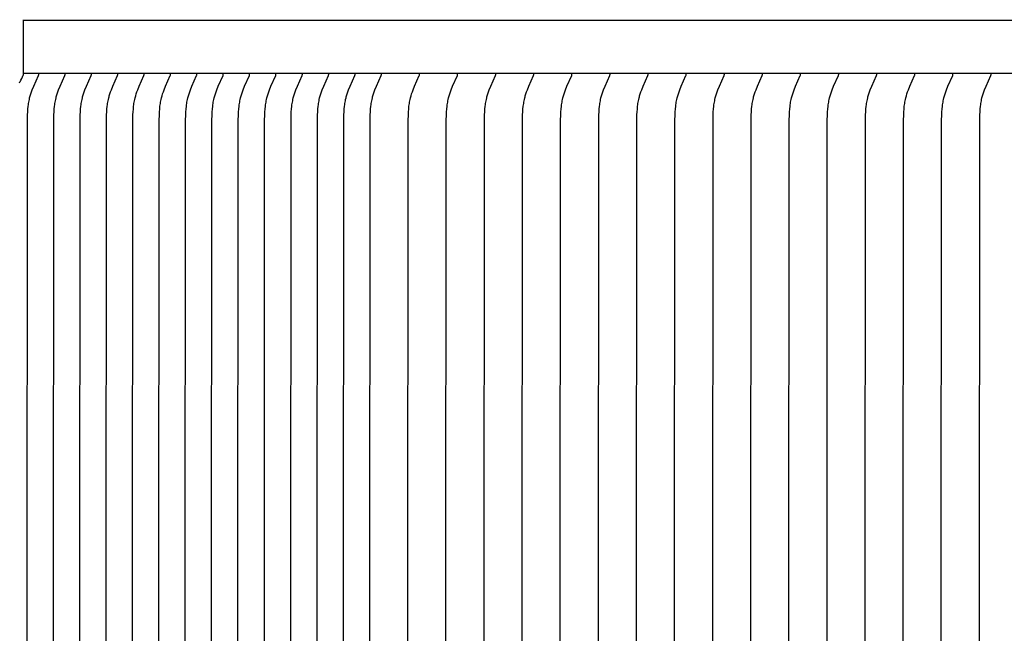
# Model space of a CAD drawing. Units: inches. Extents: x -10.1 to 73.5, y -6.7 to 22.1.
# Drawn here: x -2.4 to -0.1, y 15.4 to 16.9 of the extents above; entities that cross this region are included whole.
import ezdxf

# ---------------------------------------------------------------- set-up
doc = ezdxf.new("R2010")
doc.units = ezdxf.units.IN
doc.header["$MEASUREMENT"] = 0
doc.layers.add('Aura Vent', color=250, linetype='Continuous')
doc.layers.add('Dimension (ANSI)', color=5, linetype='Continuous')
doc.styles.add('Arial', font='arial.ttf')
doc.dimstyles.new('Dimensions', dxfattribs={"dimtxt": 0.109375, "dimasz": 0.125, "dimexe": 0.0625, "dimexo": 0.125, "dimgap": 0.09, "dimtad": 0, "dimtih": 1, "dimtoh": 1, "dimzin": 0, "dimdsep": 46, "dimlunit": 5, "dimtxsty": 'Arial', "dimcen": 0, "dimadec": 0, "dimazin": 0, "dimtfac": 1, "dimtofl": 0, "dimtmove": 0, "dimatfit": 3, "dimfxl": 1, "dimfrac": 2, "dimtolj": 1, "dimtzin": 0, "dimarcsym": 0})

# ---------------------------------------------------------------- blocks, each defined once
blk = doc.blocks.new('*D6')
at = {"layer": 'Defpoints', "color": 0, "transparency": 16777216}
for p in [(-7.5702, 19.538), (-2.3739, 19.538), (-2.3739, 14.038)]:
    blk.add_point(p, dxfattribs=at)
at = {"layer": 'Dimension (ANSI)', "color": 0, "lineweight": -2, "transparency": 16777216}
for p, q in [((-2.8739, 19.538), (-7.8202, 19.538)), ((-7.5702, 19.038), (-7.5702, 18.1034)), ((-7.5702, 14.538), (-7.5702, 15.4726)), ((-2.8739, 14.038), (-7.8202, 14.038))]:
    blk.add_line(p, q, dxfattribs=at)
at = {"layer": 'Dimension (ANSI)', "color": 0, "transparency": 16777216}
for points in [[(-7.6536, 19.038), (-7.4869, 19.038), (-7.5702, 19.538)], [(-7.6536, 14.538), (-7.4869, 14.538), (-7.5702, 14.038)]]:
    blk.add_solid(points, dxfattribs=at)
at = {"layer": 'Dimension (ANSI)', "color": 0, "transparency": 16777216, "insert": (-7.5702, 16.788), "char_height": 0.4375, "attachment_point": 5, "style": 'Arial'}
blk.add_mtext('\\A1;*Inner\\PLouvers\\P5 1/2"', dxfattribs=at)

msp = doc.modelspace()

# ---------------------------------------------------------------- linework, layer by layer
at = {"layer": 'Aura Vent', "color": 1}
for points in [[(-2.3739, 16.8505), (-2.3739, 16.8506), (-2.3739, 16.8507), (-2.3739, 16.8508), (-2.3739, 16.8509), (-2.3739, 16.851), (-2.3739, 16.8511), (-2.3739, 16.8512)], [(-2.3739, 16.8505), (6.6286, 16.8505)], [(-2.3739, 16.7255), (-2.3739, 16.8505)], [(-2.3839, 16.7039), (-2.3827, 16.706), (-2.3816, 16.708), (-2.3805, 16.7101), (-2.3785, 16.7142), (-2.3747, 16.7223), (-2.3745, 16.7227), (-2.3743, 16.7231), (-2.3742, 16.7233), (-2.3742, 16.7234), (-2.3741, 16.7236), (-2.374, 16.7238), (-2.374, 16.7239), (-2.374, 16.724), (-2.374, 16.7241), (-2.374, 16.7242), (-2.3739, 16.7243), (-2.3739, 16.7244), (-2.3739, 16.7245), (-2.3739, 16.7246), (-2.3739, 16.7247), (-2.3739, 16.7248), (-2.3739, 16.725), (-2.3739, 16.7251), (-2.3739, 16.7252), (-2.3739, 16.7253), (-2.3739, 16.7254), (-2.3739, 16.7255)], [(6.6286, 16.7255), (-2.3739, 16.7255)], [(-2.3659, 15.3817), (-2.3652, 16.6165), (-2.3648, 16.6297), (-2.3645, 16.6362), (-2.364, 16.6428), (-2.3633, 16.6493), (-2.3629, 16.6526), (-2.3625, 16.6558), (-2.3619, 16.6591), (-2.3613, 16.6623), (-2.3606, 16.6655), (-2.3599, 16.6687), (-2.3593, 16.6712), (-2.3586, 16.6736), (-2.3571, 16.6784), (-2.3555, 16.6832), (-2.3537, 16.688), (-2.3504, 16.6963), (-2.3393, 16.7212), (-2.3391, 16.7216), (-2.3391, 16.7218), (-2.339, 16.7219), (-2.3389, 16.7221), (-2.3389, 16.7223), (-2.3388, 16.7224), (-2.3388, 16.7225), (-2.3388, 16.7226), (-2.3388, 16.7227), (-2.3388, 16.7228), (-2.3387, 16.7229), (-2.3387, 16.723), (-2.3387, 16.7231), (-2.3387, 16.7232), (-2.3387, 16.7233), (-2.3387, 16.7235), (-2.3387, 16.7236), (-2.3387, 16.7237), (-2.3387, 16.7238), (-2.3387, 16.7239), (-2.3387, 16.724)], [(-2.3044, 15.3817), (-2.3037, 16.6165), (-2.3033, 16.6297), (-2.303, 16.6362), (-2.3025, 16.6428), (-2.3018, 16.6493), (-2.3014, 16.6526), (-2.301, 16.6558), (-2.3004, 16.6591), (-2.2998, 16.6623), (-2.2992, 16.6655), (-2.2984, 16.6687), (-2.2978, 16.6712), (-2.2971, 16.6736), (-2.2956, 16.6784), (-2.294, 16.6832), (-2.2923, 16.688), (-2.2889, 16.6963), (-2.2778, 16.7212), (-2.2777, 16.7216), (-2.2776, 16.7218), (-2.2775, 16.7219), (-2.2774, 16.7221), (-2.2774, 16.7223), (-2.2774, 16.7224), (-2.2773, 16.7225), (-2.2773, 16.7226), (-2.2773, 16.7227), (-2.2773, 16.7228), (-2.2772, 16.7229), (-2.2772, 16.723), (-2.2772, 16.7231), (-2.2772, 16.7232), (-2.2772, 16.7233), (-2.2772, 16.7235), (-2.2772, 16.7236), (-2.2772, 16.7237), (-2.2772, 16.7238), (-2.2772, 16.7239), (-2.2772, 16.724)], [(-2.2429, 15.3817), (-2.2422, 16.6165), (-2.2418, 16.6297), (-2.2415, 16.6362), (-2.241, 16.6428), (-2.2404, 16.6493), (-2.2399, 16.6526), (-2.2395, 16.6558), (-2.2389, 16.6591), (-2.2383, 16.6623), (-2.2377, 16.6655), (-2.2369, 16.6687), (-2.2363, 16.6712), (-2.2356, 16.6736), (-2.2341, 16.6784), (-2.2325, 16.6832), (-2.2308, 16.688), (-2.2274, 16.6963), (-2.2163, 16.7212), (-2.2162, 16.7216), (-2.2161, 16.7218), (-2.216, 16.7219), (-2.2159, 16.7221), (-2.2159, 16.7223), (-2.2159, 16.7224), (-2.2158, 16.7225), (-2.2158, 16.7226), (-2.2158, 16.7227), (-2.2158, 16.7228), (-2.2158, 16.7229), (-2.2157, 16.723), (-2.2157, 16.7231), (-2.2157, 16.7232), (-2.2157, 16.7233), (-2.2157, 16.7235), (-2.2157, 16.7236), (-2.2157, 16.7237), (-2.2157, 16.7238), (-2.2157, 16.7239), (-2.2157, 16.724)], [(-2.1814, 15.3817), (-2.1807, 16.6165), (-2.1803, 16.6297), (-2.18, 16.6362), (-2.1795, 16.6428), (-2.1789, 16.6493), (-2.1785, 16.6526), (-2.178, 16.6558), (-2.1775, 16.6591), (-2.1769, 16.6623), (-2.1762, 16.6655), (-2.1754, 16.6687), (-2.1748, 16.6712), (-2.1741, 16.6736), (-2.1726, 16.6784), (-2.171, 16.6832), (-2.1693, 16.688), (-2.166, 16.6963), (-2.1548, 16.7212), (-2.1547, 16.7216), (-2.1546, 16.7218), (-2.1545, 16.7219), (-2.1545, 16.7221), (-2.1544, 16.7223), (-2.1544, 16.7224), (-2.1543, 16.7225), (-2.1543, 16.7226), (-2.1543, 16.7227), (-2.1543, 16.7228), (-2.1543, 16.7229), (-2.1543, 16.723), (-2.1542, 16.7231), (-2.1542, 16.7232), (-2.1542, 16.7233), (-2.1542, 16.7235), (-2.1542, 16.7236), (-2.1542, 16.7237), (-2.1542, 16.7238), (-2.1542, 16.7239), (-2.1543, 16.724)], [(-2.1199, 15.3817), (-2.1192, 16.6165), (-2.1189, 16.6297), (-2.1185, 16.6362), (-2.118, 16.6428), (-2.1174, 16.6493), (-2.117, 16.6526), (-2.1165, 16.6558), (-2.116, 16.6591), (-2.1154, 16.6623), (-2.1147, 16.6655), (-2.1139, 16.6687), (-2.1133, 16.6712), (-2.1126, 16.6736), (-2.1112, 16.6784), (-2.1095, 16.6832), (-2.1078, 16.688), (-2.1045, 16.6963), (-2.0933, 16.7212), (-2.0932, 16.7216), (-2.0931, 16.7218), (-2.093, 16.7219), (-2.093, 16.7221), (-2.0929, 16.7223), (-2.0929, 16.7224), (-2.0929, 16.7225), (-2.0928, 16.7226), (-2.0928, 16.7227), (-2.0928, 16.7228), (-2.0928, 16.7229), (-2.0928, 16.723), (-2.0928, 16.7231), (-2.0927, 16.7232), (-2.0927, 16.7233), (-2.0927, 16.7235), (-2.0927, 16.7236), (-2.0927, 16.7237), (-2.0927, 16.7238), (-2.0927, 16.7239), (-2.0928, 16.724)], [(-2.0584, 15.3817), (-2.0577, 16.6165), (-2.0574, 16.6297), (-2.057, 16.6362), (-2.0566, 16.6428), (-2.0559, 16.6493), (-2.0555, 16.6526), (-2.055, 16.6558), (-2.0545, 16.6591), (-2.0539, 16.6623), (-2.0532, 16.6655), (-2.0525, 16.6687), (-2.0518, 16.6712), (-2.0511, 16.6736), (-2.0497, 16.6784), (-2.048, 16.6832), (-2.0463, 16.688), (-2.043, 16.6963), (-2.0319, 16.7212), (-2.0317, 16.7216), (-2.0316, 16.7218), (-2.0315, 16.7219), (-2.0315, 16.7221), (-2.0314, 16.7223), (-2.0314, 16.7224), (-2.0314, 16.7225), (-2.0313, 16.7226), (-2.0313, 16.7227), (-2.0313, 16.7228), (-2.0313, 16.7229), (-2.0313, 16.723), (-2.0313, 16.7231), (-2.0313, 16.7232), (-2.0312, 16.7233), (-2.0312, 16.7235), (-2.0312, 16.7236), (-2.0312, 16.7237), (-2.0313, 16.7238), (-2.0313, 16.7239), (-2.0313, 16.724)], [(-1.9969, 15.3817), (-1.9962, 16.6165), (-1.9959, 16.6297), (-1.9955, 16.6362), (-1.9951, 16.6428), (-1.9944, 16.6493), (-1.994, 16.6526), (-1.9935, 16.6558), (-1.993, 16.6591), (-1.9924, 16.6623), (-1.9917, 16.6655), (-1.991, 16.6687), (-1.9903, 16.6712), (-1.9897, 16.6736), (-1.9882, 16.6784), (-1.9866, 16.6832), (-1.9848, 16.688), (-1.9815, 16.6963), (-1.9704, 16.7212), (-1.9702, 16.7216), (-1.9701, 16.7218), (-1.9701, 16.7219), (-1.97, 16.7221), (-1.9699, 16.7223), (-1.9699, 16.7224), (-1.9699, 16.7225), (-1.9699, 16.7226), (-1.9698, 16.7227), (-1.9698, 16.7228), (-1.9698, 16.7229), (-1.9698, 16.723), (-1.9698, 16.7231), (-1.9698, 16.7232), (-1.9698, 16.7233), (-1.9698, 16.7235), (-1.9698, 16.7236), (-1.9698, 16.7237), (-1.9698, 16.7238), (-1.9698, 16.7239), (-1.9698, 16.724)], [(-1.9355, 15.3817), (-1.9347, 16.6165), (-1.9344, 16.6297), (-1.9341, 16.6362), (-1.9336, 16.6428), (-1.9329, 16.6493), (-1.9325, 16.6526), (-1.932, 16.6558), (-1.9315, 16.6591), (-1.9309, 16.6623), (-1.9302, 16.6655), (-1.9295, 16.6687), (-1.9288, 16.6712), (-1.9282, 16.6736), (-1.9267, 16.6784), (-1.9251, 16.6832), (-1.9233, 16.688), (-1.92, 16.6963), (-1.9089, 16.7212), (-1.9087, 16.7216), (-1.9086, 16.7218), (-1.9086, 16.7219), (-1.9085, 16.7221), (-1.9084, 16.7223), (-1.9084, 16.7224), (-1.9084, 16.7225), (-1.9084, 16.7226), (-1.9083, 16.7227), (-1.9083, 16.7228), (-1.9083, 16.7229), (-1.9083, 16.723), (-1.9083, 16.7231), (-1.9083, 16.7232), (-1.9083, 16.7233), (-1.9083, 16.7235), (-1.9083, 16.7236), (-1.9083, 16.7237), (-1.9083, 16.7238), (-1.9083, 16.7239), (-1.9083, 16.724)], [(-1.874, 15.3817), (-1.8733, 16.6165), (-1.8729, 16.6297), (-1.8726, 16.6362), (-1.8721, 16.6428), (-1.8714, 16.6493), (-1.871, 16.6526), (-1.8705, 16.6558), (-1.87, 16.6591), (-1.8694, 16.6623), (-1.8687, 16.6655), (-1.868, 16.6687), (-1.8674, 16.6712), (-1.8667, 16.6736), (-1.8652, 16.6784), (-1.8636, 16.6832), (-1.8618, 16.688), (-1.8585, 16.6963), (-1.8474, 16.7212), (-1.8472, 16.7216), (-1.8472, 16.7218), (-1.8471, 16.7219), (-1.847, 16.7221), (-1.847, 16.7223), (-1.8469, 16.7224), (-1.8469, 16.7225), (-1.8469, 16.7226), (-1.8469, 16.7227), (-1.8468, 16.7228), (-1.8468, 16.7229), (-1.8468, 16.723), (-1.8468, 16.7231), (-1.8468, 16.7232), (-1.8468, 16.7233), (-1.8468, 16.7235), (-1.8468, 16.7236), (-1.8468, 16.7237), (-1.8468, 16.7238), (-1.8468, 16.7239), (-1.8468, 16.724)], [(-1.8125, 15.3817), (-1.8118, 16.6165), (-1.8114, 16.6297), (-1.8111, 16.6362), (-1.8106, 16.6428), (-1.8099, 16.6493), (-1.8095, 16.6526), (-1.8091, 16.6558), (-1.8085, 16.6591), (-1.8079, 16.6623), (-1.8072, 16.6655), (-1.8065, 16.6687), (-1.8059, 16.6712), (-1.8052, 16.6736), (-1.8037, 16.6784), (-1.8021, 16.6832), (-1.8003, 16.688), (-1.797, 16.6963), (-1.7859, 16.7212), (-1.7857, 16.7216), (-1.7857, 16.7218), (-1.7856, 16.7219), (-1.7855, 16.7221), (-1.7855, 16.7223), (-1.7854, 16.7224), (-1.7854, 16.7225), (-1.7854, 16.7226), (-1.7854, 16.7227), (-1.7853, 16.7228), (-1.7853, 16.7229), (-1.7853, 16.723), (-1.7853, 16.7231), (-1.7853, 16.7232), (-1.7853, 16.7233), (-1.7853, 16.7235), (-1.7853, 16.7236), (-1.7853, 16.7237), (-1.7853, 16.7238), (-1.7853, 16.7239), (-1.7853, 16.724)], [(-1.751, 15.3817), (-1.7503, 16.6165), (-1.7499, 16.6297), (-1.7496, 16.6362), (-1.7491, 16.6428), (-1.7484, 16.6493), (-1.748, 16.6526), (-1.7476, 16.6558), (-1.747, 16.6591), (-1.7464, 16.6623), (-1.7458, 16.6655), (-1.745, 16.6687), (-1.7444, 16.6712), (-1.7437, 16.6736), (-1.7422, 16.6784), (-1.7406, 16.6832), (-1.7389, 16.688), (-1.7355, 16.6963), (-1.7244, 16.7212), (-1.7243, 16.7216), (-1.7242, 16.7218), (-1.7241, 16.7219), (-1.724, 16.7221), (-1.724, 16.7223), (-1.7239, 16.7224), (-1.7239, 16.7225), (-1.7239, 16.7226), (-1.7239, 16.7227), (-1.7239, 16.7228), (-1.7238, 16.7229), (-1.7238, 16.723), (-1.7238, 16.7231), (-1.7238, 16.7232), (-1.7238, 16.7233), (-1.7238, 16.7235), (-1.7238, 16.7236), (-1.7238, 16.7237), (-1.7238, 16.7238), (-1.7238, 16.7239), (-1.7238, 16.724)], [(-1.6895, 15.3817), (-1.6888, 16.6165), (-1.6884, 16.6297), (-1.6881, 16.6362), (-1.6876, 16.6428), (-1.687, 16.6493), (-1.6865, 16.6526), (-1.6861, 16.6558), (-1.6855, 16.6591), (-1.6849, 16.6623), (-1.6843, 16.6655), (-1.6835, 16.6687), (-1.6829, 16.6712), (-1.6822, 16.6736), (-1.6807, 16.6784), (-1.6791, 16.6832), (-1.6774, 16.688), (-1.674, 16.6963), (-1.6629, 16.7212), (-1.6628, 16.7216), (-1.6627, 16.7218), (-1.6626, 16.7219), (-1.6625, 16.7221), (-1.6625, 16.7223), (-1.6625, 16.7224), (-1.6624, 16.7225), (-1.6624, 16.7226), (-1.6624, 16.7227), (-1.6624, 16.7228), (-1.6624, 16.7229), (-1.6623, 16.723), (-1.6623, 16.7231), (-1.6623, 16.7232), (-1.6623, 16.7233), (-1.6623, 16.7235), (-1.6623, 16.7236), (-1.6623, 16.7237), (-1.6623, 16.7238), (-1.6623, 16.7239), (-1.6623, 16.724)], [(-1.628, 15.3817), (-1.6273, 16.6165), (-1.6269, 16.6297), (-1.6266, 16.6362), (-1.6261, 16.6428), (-1.6255, 16.6493), (-1.6251, 16.6526), (-1.6246, 16.6558), (-1.6241, 16.6591), (-1.6235, 16.6623), (-1.6228, 16.6655), (-1.622, 16.6687), (-1.6214, 16.6712), (-1.6207, 16.6736), (-1.6192, 16.6784), (-1.6176, 16.6832), (-1.6159, 16.688), (-1.6126, 16.6963), (-1.6014, 16.7212), (-1.6013, 16.7216), (-1.6012, 16.7218), (-1.6011, 16.7219), (-1.6011, 16.7221), (-1.601, 16.7223), (-1.601, 16.7224), (-1.6009, 16.7225), (-1.6009, 16.7226), (-1.6009, 16.7227), (-1.6009, 16.7228), (-1.6009, 16.7229), (-1.6008, 16.723), (-1.6008, 16.7231), (-1.6008, 16.7232), (-1.6008, 16.7233), (-1.6008, 16.7235), (-1.6008, 16.7236), (-1.6008, 16.7237), (-1.6008, 16.7238), (-1.6008, 16.7239), (-1.6008, 16.724)], [(-1.5665, 15.3817), (-1.5658, 16.6165), (-1.5655, 16.6297), (-1.5651, 16.6362), (-1.5646, 16.6428), (-1.564, 16.6493), (-1.5636, 16.6526), (-1.5631, 16.6558), (-1.5626, 16.6591), (-1.562, 16.6623), (-1.5613, 16.6655), (-1.5605, 16.6687), (-1.5599, 16.6712), (-1.5592, 16.6736), (-1.5578, 16.6784), (-1.5561, 16.6832), (-1.5544, 16.688), (-1.5511, 16.6963), (-1.5399, 16.7212), (-1.5398, 16.7216), (-1.5397, 16.7218), (-1.5396, 16.7219), (-1.5396, 16.7221), (-1.5395, 16.7223), (-1.5395, 16.7224), (-1.5395, 16.7225), (-1.5394, 16.7226), (-1.5394, 16.7227), (-1.5394, 16.7228), (-1.5394, 16.7229), (-1.5394, 16.723), (-1.5393, 16.7231), (-1.5393, 16.7232), (-1.5393, 16.7233), (-1.5393, 16.7235), (-1.5393, 16.7236), (-1.5393, 16.7237), (-1.5393, 16.7238), (-1.5393, 16.7239), (-1.5394, 16.724)], [(-1.4776, 15.3817), (-1.4769, 16.6165), (-1.4766, 16.6297), (-1.4763, 16.6362), (-1.4758, 16.6428), (-1.4751, 16.6493), (-1.4747, 16.6526), (-1.4742, 16.6558), (-1.4737, 16.6591), (-1.4731, 16.6623), (-1.4724, 16.6655), (-1.4717, 16.6687), (-1.471, 16.6712), (-1.4704, 16.6736), (-1.4689, 16.6784), (-1.4673, 16.6832), (-1.4655, 16.688), (-1.4622, 16.6963), (-1.4511, 16.7212), (-1.4509, 16.7216), (-1.4508, 16.7218), (-1.4508, 16.7219), (-1.4507, 16.7221), (-1.4506, 16.7223), (-1.4506, 16.7224), (-1.4506, 16.7225), (-1.4506, 16.7226), (-1.4505, 16.7227), (-1.4505, 16.7228), (-1.4505, 16.7229), (-1.4505, 16.723), (-1.4505, 16.7231), (-1.4505, 16.7232), (-1.4505, 16.7233), (-1.4505, 16.7235), (-1.4505, 16.7236), (-1.4505, 16.7237), (-1.4505, 16.7238), (-1.4505, 16.7239), (-1.4505, 16.724)], [(-1.3888, 15.3817), (-1.3881, 16.6165), (-1.3877, 16.6297), (-1.3874, 16.6362), (-1.3869, 16.6428), (-1.3862, 16.6493), (-1.3858, 16.6526), (-1.3854, 16.6558), (-1.3848, 16.6591), (-1.3842, 16.6623), (-1.3835, 16.6655), (-1.3828, 16.6687), (-1.3822, 16.6712), (-1.3815, 16.6736), (-1.38, 16.6784), (-1.3784, 16.6832), (-1.3767, 16.688), (-1.3733, 16.6963), (-1.3622, 16.7212), (-1.362, 16.7216), (-1.362, 16.7218), (-1.3619, 16.7219), (-1.3618, 16.7221), (-1.3618, 16.7223), (-1.3617, 16.7224), (-1.3617, 16.7225), (-1.3617, 16.7226), (-1.3617, 16.7227), (-1.3617, 16.7228), (-1.3616, 16.7229), (-1.3616, 16.723), (-1.3616, 16.7231), (-1.3616, 16.7232), (-1.3616, 16.7233), (-1.3616, 16.7235), (-1.3616, 16.7236), (-1.3616, 16.7237), (-1.3616, 16.7238), (-1.3616, 16.7239), (-1.3616, 16.724)], [(-1.2999, 15.3817), (-1.2992, 16.6165), (-1.2988, 16.6297), (-1.2985, 16.6362), (-1.298, 16.6428), (-1.2974, 16.6493), (-1.297, 16.6526), (-1.2965, 16.6558), (-1.296, 16.6591), (-1.2954, 16.6623), (-1.2947, 16.6655), (-1.2939, 16.6687), (-1.2933, 16.6712), (-1.2926, 16.6736), (-1.2911, 16.6784), (-1.2895, 16.6832), (-1.2878, 16.688), (-1.2845, 16.6963), (-1.2733, 16.7212), (-1.2732, 16.7216), (-1.2731, 16.7218), (-1.273, 16.7219), (-1.273, 16.7221), (-1.2729, 16.7223), (-1.2729, 16.7224), (-1.2728, 16.7225), (-1.2728, 16.7226), (-1.2728, 16.7227), (-1.2728, 16.7228), (-1.2728, 16.7229), (-1.2727, 16.723), (-1.2727, 16.7231), (-1.2727, 16.7232), (-1.2727, 16.7233), (-1.2727, 16.7235), (-1.2727, 16.7236), (-1.2727, 16.7237), (-1.2727, 16.7238), (-1.2727, 16.7239), (-1.2727, 16.724)], [(-1.211, 15.3817), (-1.2103, 16.6165), (-1.21, 16.6297), (-1.2096, 16.6362), (-1.2092, 16.6428), (-1.2085, 16.6493), (-1.2081, 16.6526), (-1.2076, 16.6558), (-1.2071, 16.6591), (-1.2065, 16.6623), (-1.2058, 16.6655), (-1.2051, 16.6687), (-1.2044, 16.6712), (-1.2038, 16.6736), (-1.2023, 16.6784), (-1.2007, 16.6832), (-1.1989, 16.688), (-1.1956, 16.6963), (-1.1845, 16.7212), (-1.1843, 16.7216), (-1.1842, 16.7218), (-1.1842, 16.7219), (-1.1841, 16.7221), (-1.184, 16.7223), (-1.184, 16.7224), (-1.184, 16.7225), (-1.184, 16.7226), (-1.1839, 16.7227), (-1.1839, 16.7228), (-1.1839, 16.7229), (-1.1839, 16.723), (-1.1839, 16.7231), (-1.1839, 16.7232), (-1.1839, 16.7233), (-1.1838, 16.7235), (-1.1838, 16.7236), (-1.1839, 16.7237), (-1.1839, 16.7238), (-1.1839, 16.7239), (-1.1839, 16.724)], [(-1.1222, 15.3817), (-1.1215, 16.6165), (-1.1211, 16.6297), (-1.1208, 16.6362), (-1.1203, 16.6428), (-1.1196, 16.6493), (-1.1192, 16.6526), (-1.1187, 16.6558), (-1.1182, 16.6591), (-1.1176, 16.6623), (-1.1169, 16.6655), (-1.1162, 16.6687), (-1.1156, 16.6712), (-1.1149, 16.6736), (-1.1134, 16.6784), (-1.1118, 16.6832), (-1.11, 16.688), (-1.1067, 16.6963), (-1.0956, 16.7212), (-1.0954, 16.7216), (-1.0954, 16.7218), (-1.0953, 16.7219), (-1.0952, 16.7221), (-1.0952, 16.7223), (-1.0951, 16.7224), (-1.0951, 16.7225), (-1.0951, 16.7226), (-1.0951, 16.7227), (-1.095, 16.7228), (-1.095, 16.7229), (-1.095, 16.723), (-1.095, 16.7231), (-1.095, 16.7232), (-1.095, 16.7233), (-1.095, 16.7235), (-1.095, 16.7236), (-1.095, 16.7237), (-1.095, 16.7238), (-1.095, 16.7239), (-1.095, 16.724)], [(-1.0333, 15.3817), (-1.0326, 16.6165), (-1.0322, 16.6297), (-1.0319, 16.6362), (-1.0314, 16.6428), (-1.0308, 16.6493), (-1.0303, 16.6526), (-1.0299, 16.6558), (-1.0293, 16.6591), (-1.0287, 16.6623), (-1.0281, 16.6655), (-1.0273, 16.6687), (-1.0267, 16.6712), (-1.026, 16.6736), (-1.0245, 16.6784), (-1.0229, 16.6832), (-1.0212, 16.688), (-1.0178, 16.6963), (-1.0067, 16.7212), (-1.0066, 16.7216), (-1.0065, 16.7218), (-1.0064, 16.7219), (-1.0063, 16.7221), (-1.0063, 16.7223), (-1.0063, 16.7224), (-1.0062, 16.7225), (-1.0062, 16.7226), (-1.0062, 16.7227), (-1.0062, 16.7228), (-1.0062, 16.7229), (-1.0061, 16.723), (-1.0061, 16.7231), (-1.0061, 16.7232), (-1.0061, 16.7233), (-1.0061, 16.7235), (-1.0061, 16.7236), (-1.0061, 16.7237), (-1.0061, 16.7238), (-1.0061, 16.7239), (-1.0061, 16.724)], [(-0.9444, 15.3817), (-0.9437, 16.6165), (-0.9434, 16.6297), (-0.943, 16.6362), (-0.9425, 16.6428), (-0.9419, 16.6493), (-0.9415, 16.6526), (-0.941, 16.6558), (-0.9405, 16.6591), (-0.9399, 16.6623), (-0.9392, 16.6655), (-0.9384, 16.6687), (-0.9378, 16.6712), (-0.9371, 16.6736), (-0.9357, 16.6784), (-0.934, 16.6832), (-0.9323, 16.688), (-0.929, 16.6963), (-0.9179, 16.7212), (-0.9177, 16.7216), (-0.9176, 16.7218), (-0.9175, 16.7219), (-0.9175, 16.7221), (-0.9174, 16.7223), (-0.9174, 16.7224), (-0.9174, 16.7225), (-0.9173, 16.7226), (-0.9173, 16.7227), (-0.9173, 16.7228), (-0.9173, 16.7229), (-0.9173, 16.723), (-0.9173, 16.7231), (-0.9172, 16.7232), (-0.9172, 16.7233), (-0.9172, 16.7235), (-0.9172, 16.7236), (-0.9172, 16.7237), (-0.9172, 16.7238), (-0.9173, 16.7239), (-0.9173, 16.724)], [(-0.8556, 15.3817), (-0.8548, 16.6165), (-0.8545, 16.6297), (-0.8542, 16.6362), (-0.8537, 16.6428), (-0.853, 16.6493), (-0.8526, 16.6526), (-0.8521, 16.6558), (-0.8516, 16.6591), (-0.851, 16.6623), (-0.8503, 16.6655), (-0.8496, 16.6687), (-0.8489, 16.6712), (-0.8483, 16.6736), (-0.8468, 16.6784), (-0.8452, 16.6832), (-0.8434, 16.688), (-0.8401, 16.6963), (-0.829, 16.7212), (-0.8288, 16.7216), (-0.8287, 16.7218), (-0.8287, 16.7219), (-0.8286, 16.7221), (-0.8285, 16.7223), (-0.8285, 16.7224), (-0.8285, 16.7225), (-0.8285, 16.7226), (-0.8284, 16.7227), (-0.8284, 16.7228), (-0.8284, 16.7229), (-0.8284, 16.723), (-0.8284, 16.7231), (-0.8284, 16.7232), (-0.8284, 16.7233), (-0.8284, 16.7235), (-0.8284, 16.7236), (-0.8284, 16.7237), (-0.8284, 16.7238), (-0.8284, 16.7239), (-0.8284, 16.724)], [(-0.7667, 15.3817), (-0.766, 16.6165), (-0.7656, 16.6297), (-0.7653, 16.6362), (-0.7648, 16.6428), (-0.7641, 16.6493), (-0.7637, 16.6526), (-0.7633, 16.6558), (-0.7627, 16.6591), (-0.7621, 16.6623), (-0.7615, 16.6655), (-0.7607, 16.6687), (-0.7601, 16.6712), (-0.7594, 16.6736), (-0.7579, 16.6784), (-0.7563, 16.6832), (-0.7546, 16.688), (-0.7512, 16.6963), (-0.7401, 16.7212), (-0.74, 16.7216), (-0.7399, 16.7218), (-0.7398, 16.7219), (-0.7397, 16.7221), (-0.7397, 16.7223), (-0.7396, 16.7224), (-0.7396, 16.7225), (-0.7396, 16.7226), (-0.7396, 16.7227), (-0.7396, 16.7228), (-0.7395, 16.7229), (-0.7395, 16.723), (-0.7395, 16.7231), (-0.7395, 16.7232), (-0.7395, 16.7233), (-0.7395, 16.7235), (-0.7395, 16.7236), (-0.7395, 16.7237), (-0.7395, 16.7238), (-0.7395, 16.7239), (-0.7395, 16.724)], [(-0.6778, 15.3817), (-0.6771, 16.6165), (-0.6767, 16.6297), (-0.6764, 16.6362), (-0.6759, 16.6428), (-0.6753, 16.6493), (-0.6749, 16.6526), (-0.6744, 16.6558), (-0.6739, 16.6591), (-0.6733, 16.6623), (-0.6726, 16.6655), (-0.6718, 16.6687), (-0.6712, 16.6712), (-0.6705, 16.6736), (-0.6691, 16.6784), (-0.6674, 16.6832), (-0.6657, 16.688), (-0.6624, 16.6963), (-0.6512, 16.7212), (-0.6511, 16.7216), (-0.651, 16.7218), (-0.6509, 16.7219), (-0.6509, 16.7221), (-0.6508, 16.7223), (-0.6508, 16.7224), (-0.6508, 16.7225), (-0.6507, 16.7226), (-0.6507, 16.7227), (-0.6507, 16.7228), (-0.6507, 16.7229), (-0.6507, 16.723), (-0.6506, 16.7231), (-0.6506, 16.7232), (-0.6506, 16.7233), (-0.6506, 16.7235), (-0.6506, 16.7236), (-0.6506, 16.7237), (-0.6506, 16.7238), (-0.6506, 16.7239), (-0.6507, 16.724)], [(-0.5889, 15.3817), (-0.5882, 16.6165), (-0.5879, 16.6297), (-0.5875, 16.6362), (-0.5871, 16.6428), (-0.5864, 16.6493), (-0.586, 16.6526), (-0.5855, 16.6558), (-0.585, 16.6591), (-0.5844, 16.6623), (-0.5837, 16.6655), (-0.583, 16.6687), (-0.5823, 16.6712), (-0.5817, 16.6736), (-0.5802, 16.6784), (-0.5786, 16.6832), (-0.5768, 16.688), (-0.5735, 16.6963), (-0.5624, 16.7212), (-0.5622, 16.7216), (-0.5621, 16.7218), (-0.5621, 16.7219), (-0.562, 16.7221), (-0.5619, 16.7223), (-0.5619, 16.7224), (-0.5619, 16.7225), (-0.5619, 16.7226), (-0.5618, 16.7227), (-0.5618, 16.7228), (-0.5618, 16.7229), (-0.5618, 16.723), (-0.5618, 16.7231), (-0.5618, 16.7232), (-0.5618, 16.7233), (-0.5618, 16.7235), (-0.5618, 16.7236), (-0.5618, 16.7237), (-0.5618, 16.7238), (-0.5618, 16.7239), (-0.5618, 16.724)], [(-0.5001, 15.3817), (-0.4994, 16.6165), (-0.499, 16.6297), (-0.4987, 16.6362), (-0.4982, 16.6428), (-0.4975, 16.6493), (-0.4971, 16.6526), (-0.4967, 16.6558), (-0.4961, 16.6591), (-0.4955, 16.6623), (-0.4948, 16.6655), (-0.4941, 16.6687), (-0.4935, 16.6712), (-0.4928, 16.6736), (-0.4913, 16.6784), (-0.4897, 16.6832), (-0.4879, 16.688), (-0.4846, 16.6963), (-0.4735, 16.7212), (-0.4733, 16.7216), (-0.4733, 16.7218), (-0.4732, 16.7219), (-0.4731, 16.7221), (-0.4731, 16.7223), (-0.473, 16.7224), (-0.473, 16.7225), (-0.473, 16.7226), (-0.473, 16.7227), (-0.4729, 16.7228), (-0.4729, 16.7229), (-0.4729, 16.723), (-0.4729, 16.7231), (-0.4729, 16.7232), (-0.4729, 16.7233), (-0.4729, 16.7235), (-0.4729, 16.7236), (-0.4729, 16.7237), (-0.4729, 16.7238), (-0.4729, 16.7239), (-0.4729, 16.724)], [(-0.4112, 15.3817), (-0.4105, 16.6165), (-0.4101, 16.6297), (-0.4098, 16.6362), (-0.4093, 16.6428), (-0.4087, 16.6493), (-0.4083, 16.6526), (-0.4078, 16.6558), (-0.4072, 16.6591), (-0.4066, 16.6623), (-0.406, 16.6655), (-0.4052, 16.6687), (-0.4046, 16.6712), (-0.4039, 16.6736), (-0.4024, 16.6784), (-0.4008, 16.6832), (-0.3991, 16.688), (-0.3957, 16.6963), (-0.3846, 16.7212), (-0.3845, 16.7216), (-0.3844, 16.7218), (-0.3843, 16.7219), (-0.3843, 16.7221), (-0.3842, 16.7223), (-0.3842, 16.7224), (-0.3841, 16.7225), (-0.3841, 16.7226), (-0.3841, 16.7227), (-0.3841, 16.7228), (-0.3841, 16.7229), (-0.384, 16.723), (-0.384, 16.7231), (-0.384, 16.7232), (-0.384, 16.7233), (-0.384, 16.7235), (-0.384, 16.7236), (-0.384, 16.7237), (-0.384, 16.7238), (-0.384, 16.7239), (-0.384, 16.724)], [(-0.3223, 15.3817), (-0.3216, 16.6165), (-0.3213, 16.6297), (-0.3209, 16.6362), (-0.3205, 16.6428), (-0.3198, 16.6493), (-0.3194, 16.6526), (-0.3189, 16.6558), (-0.3184, 16.6591), (-0.3178, 16.6623), (-0.3171, 16.6655), (-0.3164, 16.6687), (-0.3157, 16.6712), (-0.315, 16.6736), (-0.3136, 16.6784), (-0.312, 16.6832), (-0.3102, 16.688), (-0.3069, 16.6963), (-0.2958, 16.7212), (-0.2956, 16.7216), (-0.2955, 16.7218), (-0.2955, 16.7219), (-0.2954, 16.7221), (-0.2953, 16.7223), (-0.2953, 16.7224), (-0.2953, 16.7225), (-0.2952, 16.7226), (-0.2952, 16.7227), (-0.2952, 16.7228), (-0.2952, 16.7229), (-0.2952, 16.723), (-0.2952, 16.7231), (-0.2952, 16.7232), (-0.2951, 16.7233), (-0.2951, 16.7235), (-0.2951, 16.7236), (-0.2951, 16.7237), (-0.2952, 16.7238), (-0.2952, 16.7239), (-0.2952, 16.724)], [(-0.2335, 15.3817), (-0.2328, 16.6165), (-0.2324, 16.6297), (-0.2321, 16.6362), (-0.2316, 16.6428), (-0.2309, 16.6493), (-0.2305, 16.6526), (-0.23, 16.6558), (-0.2295, 16.6591), (-0.2289, 16.6623), (-0.2282, 16.6655), (-0.2275, 16.6687), (-0.2269, 16.6712), (-0.2262, 16.6736), (-0.2247, 16.6784), (-0.2231, 16.6832), (-0.2213, 16.688), (-0.218, 16.6963), (-0.2069, 16.7212), (-0.2067, 16.7216), (-0.2067, 16.7218), (-0.2066, 16.7219), (-0.2065, 16.7221), (-0.2065, 16.7223), (-0.2064, 16.7224), (-0.2064, 16.7225), (-0.2064, 16.7226), (-0.2064, 16.7227), (-0.2063, 16.7228), (-0.2063, 16.7229), (-0.2063, 16.723), (-0.2063, 16.7231), (-0.2063, 16.7232), (-0.2063, 16.7233), (-0.2063, 16.7235), (-0.2063, 16.7236), (-0.2063, 16.7237), (-0.2063, 16.7238), (-0.2063, 16.7239), (-0.2063, 16.724)], [(-0.1446, 15.3817), (-0.1439, 16.6165), (-0.1435, 16.6297), (-0.1432, 16.6362), (-0.1427, 16.6428), (-0.1421, 16.6493), (-0.1416, 16.6526), (-0.1412, 16.6558), (-0.1406, 16.6591), (-0.14, 16.6623), (-0.1394, 16.6655), (-0.1386, 16.6687), (-0.138, 16.6712), (-0.1373, 16.6736), (-0.1358, 16.6784), (-0.1342, 16.6832), (-0.1325, 16.688), (-0.1291, 16.6963), (-0.118, 16.7212), (-0.1179, 16.7216), (-0.1178, 16.7218), (-0.1177, 16.7219), (-0.1176, 16.7221), (-0.1176, 16.7223), (-0.1176, 16.7224), (-0.1175, 16.7225), (-0.1175, 16.7226), (-0.1175, 16.7227), (-0.1175, 16.7228), (-0.1174, 16.7229), (-0.1174, 16.723), (-0.1174, 16.7231), (-0.1174, 16.7232), (-0.1174, 16.7233), (-0.1174, 16.7235), (-0.1174, 16.7236), (-0.1174, 16.7237), (-0.1174, 16.7238), (-0.1174, 16.7239), (-0.1174, 16.724)]]:
    msp.add_lwpolyline(points, dxfattribs=at)

# ---------------------------------------------------------------- dimensions: what is measured, and where the dimension line sits
at = {"layer": 'Dimension (ANSI)', "color": 5}
dim = msp.add_linear_dim(base=(-7.5702, 19.538), p1=(-2.3739, 14.038), p2=(-2.3739, 19.538), angle=90, text='*Inner\\PLouvers\\P<>', dimstyle='Dimensions', override={"dimpost": '"'}, dxfattribs=at)
dim.commit()
dim.dimension.update_dxf_attribs({"geometry": '*D6', "text_midpoint": (-7.5702, 16.788), "dimtype": 160})

doc.saveas('drawing.dxf')
